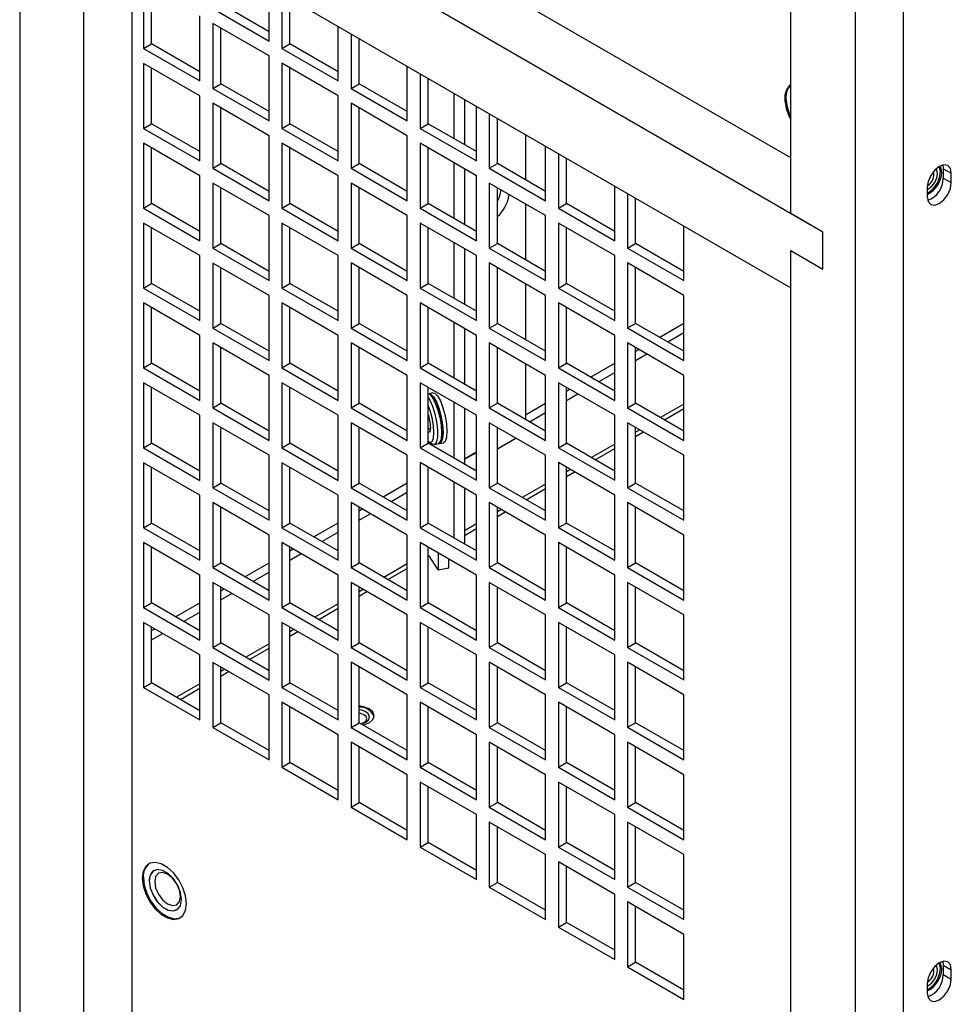
# Model space of a CAD drawing. Units: inches. Extents: x 0.3 to 95.9, y 0.2 to 84.
# Drawn here: x 3.5 to 8.6, y 66.3 to 71.7 of the extents above; entities that cross this region are included whole.
import ezdxf

# ---------------------------------------------------------------- set-up
doc = ezdxf.new("R2010")
doc.units = ezdxf.units.IN
doc.header["$MEASUREMENT"] = 0

msp = doc.modelspace()

# ---------------------------------------------------------------- linework, layer by layer
at = {"color": 7, "linetype": 'Continuous', "lineweight": 25}
for p, q in [((3.4888, 78.6426), (3.4888, 54.9629)), ((8.3502, 76.4874), (8.3502, 52.0544)), ((7.7315, 70.6818), (7.7315, 76.3975)), ((8.3502, 76.1424), (8.3502, 52.4627)), ((8.085, 75.9893), (8.085, 52.3096)), ((7.7315, 70.9879), (4.1075, 73.08)), ((7.9082, 70.5797), (3.6656, 73.0289)), ((3.8424, 54.5547), (3.8424, 72.7227)), ((3.8424, 72.5186), (7.7315, 70.2735)), ((4.1075, 54.9119), (4.1075, 72.3655)), ((4.1705, 71.947), (4.1705, 71.5894)), ((4.2147, 71.6149), (4.2147, 71.9215)), ((4.8606, 71.6303), (4.8606, 71.9308)), ((4.9313, 71.89), (4.9313, 71.5894)), ((4.8606, 71.6813), (4.5951, 71.8346)), ((4.9755, 71.6149), (4.9755, 71.8645)), ((4.4802, 71.4106), (4.4802, 71.7682)), ((4.5509, 71.809), (4.8606, 71.6303)), ((4.8606, 71.5486), (4.5509, 71.7274)), ((4.5509, 71.7274), (4.5509, 71.3697)), ((5.241, 71.4106), (5.241, 71.7112)), ((4.5951, 71.3953), (4.5951, 71.7019)), ((5.3117, 71.6704), (5.3117, 71.3698)), ((4.1705, 71.5894), (4.2147, 71.6149)), ((4.4802, 71.4616), (4.2147, 71.6149)), ((4.9313, 71.5894), (4.9755, 71.6149)), ((5.241, 71.4617), (4.9755, 71.6149)), ((5.3559, 71.3953), (5.3559, 71.6448)), ((4.1705, 71.5894), (4.4802, 71.4106)), ((4.8606, 71.191), (4.8606, 71.5486)), ((4.9313, 71.5894), (5.241, 71.4106)), ((4.4802, 71.3289), (4.1705, 71.5077)), ((4.1705, 71.5077), (4.1705, 71.1501)), ((5.241, 71.329), (4.9313, 71.5078)), ((4.9313, 71.5078), (4.9313, 71.1501)), ((5.6215, 71.191), (5.6215, 71.4916)), ((4.2147, 71.1756), (4.2147, 71.4822)), ((4.9755, 71.1756), (4.9755, 71.4823)), ((5.6922, 71.4507), (5.6922, 71.1502)), ((4.5509, 71.3697), (4.5951, 71.3953)), ((4.8606, 71.242), (4.5951, 71.3953)), ((5.3117, 71.3698), (5.3559, 71.3953)), ((5.6215, 71.2421), (5.3559, 71.3953)), ((5.7364, 71.1757), (5.7364, 71.4252)), ((4.4802, 70.9713), (4.4802, 71.3289)), ((4.5509, 71.3697), (4.8606, 71.191)), ((5.241, 70.9713), (5.241, 71.329)), ((5.3117, 71.3698), (5.6215, 71.191)), ((5.8769, 71.3441), (5.8769, 71.0946)), ((4.8606, 71.1093), (4.5509, 71.2881)), ((4.5509, 71.2881), (4.5509, 70.9305)), ((5.6215, 71.1094), (5.3117, 71.2882)), ((5.3117, 71.2882), (5.3117, 70.9305)), ((5.9356, 71.3102), (5.9356, 71.0607)), ((6.0019, 70.9714), (6.0019, 71.272)), ((4.5951, 70.956), (4.5951, 71.2626)), ((5.3559, 70.956), (5.3559, 71.2627)), ((6.0726, 71.2311), (6.0726, 70.9306)), ((4.1705, 71.1501), (4.2147, 71.1756)), ((4.4802, 71.0223), (4.2147, 71.1756)), ((4.9313, 71.1501), (4.9755, 71.1756)), ((5.241, 71.0224), (4.9755, 71.1756)), ((5.6922, 71.1502), (5.7364, 71.1757)), ((6.0019, 71.0224), (5.7364, 71.1757)), ((6.1168, 70.9561), (6.1168, 71.2056)), ((4.1705, 71.1501), (4.4802, 70.9713)), ((4.8606, 70.7517), (4.8606, 71.1093)), ((4.9313, 71.1501), (5.241, 70.9713)), ((5.6215, 70.7517), (5.6215, 71.1094)), ((5.6922, 71.1502), (6.0019, 70.9714)), ((6.2713, 71.1164), (6.2713, 70.8669)), ((4.4802, 70.8896), (4.1705, 71.0684)), ((4.1705, 71.0684), (4.1705, 70.7108)), ((5.241, 70.8897), (4.9313, 71.0685)), ((4.9313, 71.0685), (4.9313, 70.7108)), ((6.0019, 70.8898), (5.6922, 71.0686)), ((5.6922, 71.0686), (5.6922, 70.7109)), ((4.2147, 70.7363), (4.2147, 71.0429)), ((4.9755, 70.7363), (4.9755, 71.043)), ((5.7364, 70.7364), (5.7364, 71.043)), ((6.3823, 70.7518), (6.3823, 71.0523)), ((6.453, 71.0115), (6.453, 70.711)), ((4.5509, 70.9305), (4.5951, 70.956)), ((4.8606, 70.8027), (4.5951, 70.956)), ((5.3117, 70.9305), (5.3559, 70.956)), ((5.6215, 70.8028), (5.3559, 70.956)), ((5.8769, 70.9619), (5.8769, 70.6553)), ((6.0726, 70.9306), (6.1168, 70.9561)), ((6.3823, 70.8028), (6.1168, 70.9561)), ((6.4972, 70.7365), (6.4972, 70.986)), ((8.5673, 70.9488), (8.5701, 70.9283)), ((4.5509, 70.9305), (4.8606, 70.7517)), ((5.3117, 70.9305), (5.6215, 70.7517)), ((5.9356, 70.928), (5.9356, 70.6214)), ((6.0726, 70.9306), (6.3823, 70.7518)), ((8.5701, 70.9283), (8.6143, 70.9028)), ((8.5701, 70.9283), (8.5701, 70.8769)), ((8.6143, 70.8514), (8.6143, 70.9028)), ((4.4802, 70.532), (4.4802, 70.8896)), ((4.8606, 70.67), (4.5509, 70.8488)), ((4.5509, 70.8488), (4.5509, 70.4912)), ((5.241, 70.532), (5.241, 70.8897)), ((5.6215, 70.6701), (5.3117, 70.8489)), ((5.3117, 70.8489), (5.3117, 70.4912)), ((6.0019, 70.5321), (6.0019, 70.8898)), ((6.3823, 70.6701), (6.0726, 70.8489)), ((6.0726, 70.8489), (6.0726, 70.4913)), ((8.5701, 70.8769), (8.6143, 70.8514)), ((4.5951, 70.5167), (4.5951, 70.8233)), ((5.3559, 70.5167), (5.3559, 70.8234)), ((6.1168, 70.5168), (6.1168, 70.8234)), ((6.7627, 70.5322), (6.7627, 70.8327)), ((6.8334, 70.7919), (6.8334, 70.4914)), ((8.4821, 70.8265), (8.4821, 70.775)), ((4.1705, 70.7108), (4.2147, 70.7363)), ((4.4802, 70.583), (4.2147, 70.7363)), ((4.9313, 70.7108), (4.9755, 70.7363)), ((5.241, 70.5831), (4.9755, 70.7363)), ((5.6922, 70.7109), (5.7364, 70.7364)), ((6.0019, 70.5831), (5.7364, 70.7364)), ((6.2713, 70.7342), (6.2713, 70.4276)), ((6.453, 70.711), (6.4972, 70.7365)), ((6.7627, 70.5832), (6.4972, 70.7365)), ((6.8776, 70.5169), (6.8776, 70.7664)), ((4.1705, 70.7108), (4.4802, 70.532)), ((4.9313, 70.7108), (5.241, 70.532)), ((5.6922, 70.7109), (6.0019, 70.5321)), ((6.453, 70.711), (6.7627, 70.5322)), ((7.9082, 70.5797), (7.7315, 70.6818)), ((4.4802, 70.4503), (4.1705, 70.6291)), ((4.1705, 70.6291), (4.1705, 70.2715)), ((4.8606, 70.3124), (4.8606, 70.67)), ((5.241, 70.4504), (4.9313, 70.6292)), ((4.9313, 70.6292), (4.9313, 70.2715)), ((5.6215, 70.3124), (5.6215, 70.6701)), ((6.0019, 70.4505), (5.6922, 70.6293)), ((5.6922, 70.6293), (5.6922, 70.2716)), ((6.3823, 70.3125), (6.3823, 70.6701)), ((6.7627, 70.4505), (6.453, 70.6293)), ((6.453, 70.6293), (6.453, 70.2717)), ((4.2147, 70.297), (4.2147, 70.6036)), ((4.9755, 70.2971), (4.9755, 70.6037)), ((5.7364, 70.2971), (5.7364, 70.6037)), ((6.4972, 70.2972), (6.4972, 70.6038)), ((7.1432, 70.3126), (7.1432, 70.6131)), ((7.9082, 70.3756), (7.9082, 70.5797)), ((4.5509, 70.4912), (4.5951, 70.5167)), ((4.8606, 70.3634), (4.5951, 70.5167)), ((5.3117, 70.4912), (5.3559, 70.5167)), ((5.6215, 70.3635), (5.3559, 70.5167)), ((5.8769, 70.5226), (5.8769, 70.216)), ((6.0726, 70.4913), (6.1168, 70.5168)), ((6.3823, 70.3635), (6.1168, 70.5168)), ((6.8334, 70.4914), (6.8776, 70.5169)), ((7.1432, 70.3636), (6.8776, 70.5169)), ((4.5509, 70.4912), (4.8606, 70.3124)), ((5.3117, 70.4912), (5.6215, 70.3124)), ((5.9356, 70.4887), (5.9356, 70.1821)), ((6.0726, 70.4913), (6.3823, 70.3125)), ((6.8334, 70.4914), (7.1432, 70.3126)), ((7.7315, 52.3096), (7.7315, 70.4776)), ((7.7315, 70.4776), (7.9082, 70.3756)), ((7.7315, 70.2735), (7.7315, 70.4776)), ((4.4802, 70.0927), (4.4802, 70.4503)), ((4.8606, 70.2307), (4.5509, 70.4095)), ((4.5509, 70.4095), (4.5509, 70.0519)), ((5.241, 70.0927), (5.241, 70.4504)), ((5.6215, 70.2308), (5.3117, 70.4096)), ((5.3117, 70.4096), (5.3117, 70.0519)), ((6.0019, 70.0928), (6.0019, 70.4505)), ((6.3823, 70.2308), (6.0726, 70.4096)), ((6.0726, 70.4096), (6.0726, 70.052)), ((6.7627, 70.0929), (6.7627, 70.4505)), ((7.1432, 70.2309), (6.8334, 70.4097)), ((6.8334, 70.4097), (6.8334, 70.0521)), ((4.5951, 70.0774), (4.5951, 70.384)), ((5.3559, 70.0774), (5.3559, 70.3841)), ((6.1168, 70.0775), (6.1168, 70.3841)), ((6.8776, 70.0776), (6.8776, 70.3842)), ((4.1705, 70.2715), (4.2147, 70.297)), ((4.4802, 70.1437), (4.2147, 70.297)), ((4.9313, 70.2715), (4.9755, 70.2971)), ((5.241, 70.1438), (4.9755, 70.2971)), ((5.6922, 70.2716), (5.7364, 70.2971)), ((6.0019, 70.1438), (5.7364, 70.2971)), ((6.453, 70.2717), (6.4972, 70.2972)), ((6.7627, 70.1439), (6.4972, 70.2972)), ((4.1705, 70.2715), (4.4802, 70.0927)), ((4.9313, 70.2715), (5.241, 70.0927)), ((5.6922, 70.2716), (6.0019, 70.0928)), ((6.2713, 70.2949), (6.2713, 69.9883)), ((6.453, 70.2717), (6.7627, 70.0929)), ((4.4802, 70.011), (4.1705, 70.1898)), ((4.1705, 70.1898), (4.1705, 69.8322)), ((4.8606, 69.8731), (4.8606, 70.2307)), ((5.241, 70.0111), (4.9313, 70.1899)), ((4.9313, 70.1899), (4.9313, 69.8322)), ((5.6215, 69.8731), (5.6215, 70.2308)), ((6.0019, 70.0112), (5.6922, 70.19)), ((5.6922, 70.19), (5.6922, 69.8323)), ((6.3823, 69.8732), (6.3823, 70.2308)), ((6.7627, 70.0112), (6.453, 70.19)), ((6.453, 70.19), (6.453, 69.8324)), ((7.1432, 69.8733), (7.1432, 70.2309)), ((4.2147, 69.8577), (4.2147, 70.1643)), ((4.9755, 69.8578), (4.9755, 70.1644)), ((5.7364, 69.8578), (5.7364, 70.1644)), ((6.4972, 69.8579), (6.4972, 70.1645)), ((5.8769, 70.0833), (5.8769, 69.7767)), ((4.5509, 70.0519), (4.5951, 70.0774)), ((4.5509, 70.0519), (4.8606, 69.8731)), ((4.8606, 69.9241), (4.5951, 70.0774)), ((5.3117, 70.0519), (5.3559, 70.0774)), ((5.3117, 70.0519), (5.6215, 69.8731)), ((5.6215, 69.9242), (5.3559, 70.0774)), ((5.9356, 70.0494), (5.9356, 69.7428)), ((6.0726, 70.052), (6.1168, 70.0775)), ((6.0726, 70.052), (6.3823, 69.8732)), ((6.3823, 69.9242), (6.1168, 70.0775)), ((6.8334, 70.0521), (6.8776, 70.0776)), ((6.8334, 70.0521), (7.1432, 69.8733)), ((7.1432, 69.9243), (6.8776, 70.0776)), ((7.01, 70.0012), (7.1432, 70.078)), ((7.0542, 69.9756), (7.1432, 70.027)), ((4.4802, 69.6534), (4.4802, 70.011)), ((5.241, 69.6534), (5.241, 70.0111)), ((6.0019, 69.6535), (6.0019, 70.0112)), ((6.7627, 69.6536), (6.7627, 70.0112)), ((4.8606, 69.7914), (4.5509, 69.9702)), ((4.5509, 69.9702), (4.5509, 69.6126)), ((4.5951, 69.6381), (4.5951, 69.9447)), ((5.6215, 69.7915), (5.3117, 69.9703)), ((5.3117, 69.9703), (5.3117, 69.6126)), ((5.3559, 69.6381), (5.3559, 69.9448)), ((6.3823, 69.7915), (6.0726, 69.9703)), ((6.0726, 69.9703), (6.0726, 69.6127)), ((6.1168, 69.6382), (6.1168, 69.9448)), ((7.1432, 69.7916), (6.8334, 69.9704)), ((6.8334, 69.9704), (6.8334, 69.6128)), ((6.8776, 69.6383), (6.8776, 69.9449)), ((6.8776, 69.9247), (6.8951, 69.9348)), ((6.8776, 69.8737), (6.9393, 69.9093)), ((4.1705, 69.8322), (4.2147, 69.8577)), ((4.1705, 69.8322), (4.4802, 69.6534)), ((4.4802, 69.7044), (4.2147, 69.8577)), ((4.9313, 69.8322), (4.9755, 69.8578)), ((4.9313, 69.8322), (5.241, 69.6534)), ((5.241, 69.7045), (4.9755, 69.8578)), ((5.6922, 69.8323), (5.7364, 69.8578)), ((5.6922, 69.8323), (6.0019, 69.6535)), ((6.0019, 69.7045), (5.7364, 69.8578)), ((6.2713, 69.8556), (6.2713, 69.549)), ((6.453, 69.8324), (6.4972, 69.8579)), ((6.453, 69.8324), (6.7627, 69.6536)), ((6.7627, 69.7046), (6.4972, 69.8579)), ((6.6295, 69.7815), (6.7627, 69.8584)), ((4.8606, 69.4338), (4.8606, 69.7914)), ((5.6215, 69.4338), (5.6215, 69.7915)), ((6.3823, 69.4339), (6.3823, 69.7915)), ((6.6737, 69.756), (6.7627, 69.8074)), ((7.1432, 69.434), (7.1432, 69.7916)), ((4.4802, 69.5717), (4.1705, 69.7505)), ((4.1705, 69.7505), (4.1705, 69.3929)), ((4.2147, 69.4184), (4.2147, 69.725)), ((5.241, 69.5718), (4.9313, 69.7506)), ((4.9313, 69.7506), (4.9313, 69.3929)), ((4.9755, 69.4185), (4.9755, 69.7251)), ((6.0019, 69.5719), (5.6922, 69.7507)), ((5.6922, 69.7507), (5.6922, 69.393)), ((5.7364, 69.4185), (5.7364, 69.7251)), ((6.7627, 69.5719), (6.453, 69.7507)), ((6.453, 69.7507), (6.453, 69.3931)), ((6.4972, 69.4186), (6.4972, 69.7252)), ((6.4972, 69.7051), (6.5146, 69.7152)), ((5.7626, 69.6953), (5.7411, 69.6908)), ((6.4972, 69.6541), (6.5588, 69.6897)), ((4.5509, 69.6126), (4.5951, 69.6381)), ((4.5509, 69.6126), (4.8606, 69.4338)), ((4.8606, 69.4848), (4.5951, 69.6381)), ((5.3117, 69.6126), (5.3559, 69.6381)), ((5.3117, 69.6126), (5.6215, 69.4338)), ((5.6215, 69.4849), (5.3559, 69.6381)), ((5.8769, 69.644), (5.8769, 69.3374)), ((5.9356, 69.6101), (5.9356, 69.3035)), ((6.0726, 69.6127), (6.1168, 69.6382)), ((6.0726, 69.6127), (6.3823, 69.4339)), ((6.3823, 69.4849), (6.1168, 69.6382)), ((6.2713, 69.5747), (6.3823, 69.6388)), ((6.8334, 69.6128), (6.8776, 69.6383)), ((6.8334, 69.6128), (7.1432, 69.434)), ((7.1432, 69.485), (6.8776, 69.6383)), ((4.4802, 69.2141), (4.4802, 69.5717)), ((5.241, 69.2141), (5.241, 69.5718)), ((6.0019, 69.2142), (6.0019, 69.5719)), ((6.2933, 69.5363), (6.3823, 69.5878)), ((6.7627, 69.2143), (6.7627, 69.5719)), ((4.8606, 69.3521), (4.5509, 69.5309)), ((4.5509, 69.5309), (4.5509, 69.1733)), ((4.5951, 69.1988), (4.5951, 69.5054)), ((5.6215, 69.3522), (5.3117, 69.531)), ((5.3117, 69.531), (5.3117, 69.1733)), ((5.3559, 69.1988), (5.3559, 69.5055)), ((6.3823, 69.3522), (6.0726, 69.531)), ((6.0726, 69.531), (6.0726, 69.1734)), ((6.1168, 69.1989), (6.1168, 69.5055)), ((7.1432, 69.3523), (6.8334, 69.5311)), ((6.8334, 69.5311), (6.8334, 69.1735)), ((6.8776, 69.199), (6.8776, 69.5056)), ((6.1168, 69.3875), (6.219, 69.4465)), ((6.2208, 69.4455), (6.1168, 69.3855)), ((4.1705, 69.3929), (4.2147, 69.4184)), ((4.1705, 69.3929), (4.4802, 69.2141)), ((4.4802, 69.2651), (4.2147, 69.4184)), ((4.9313, 69.3929), (4.9755, 69.4185)), ((4.9313, 69.3929), (5.241, 69.2141)), ((5.241, 69.2652), (4.9755, 69.4185)), ((5.6922, 69.393), (5.7364, 69.4185)), ((5.6922, 69.393), (6.0019, 69.2142)), ((6.0019, 69.2652), (5.7364, 69.4185)), ((5.7402, 69.4261), (5.7568, 69.4142)), ((5.7692, 69.4106), (5.7908, 69.4151)), ((5.7987, 69.4168), (5.8202, 69.4213)), ((6.453, 69.3931), (6.4972, 69.4186)), ((6.453, 69.3931), (6.7627, 69.2143)), ((6.7627, 69.2653), (6.4972, 69.4186)), ((4.8606, 68.9945), (4.8606, 69.3521)), ((5.6215, 68.9945), (5.6215, 69.3522)), ((5.9356, 69.3319), (6.0019, 69.3702)), ((5.9356, 69.3299), (6.0019, 69.3681)), ((6.3823, 68.9946), (6.3823, 69.3522)), ((7.1432, 68.9947), (7.1432, 69.3523)), ((4.4802, 69.1324), (4.1705, 69.3112)), ((4.1705, 69.3112), (4.1705, 68.9536)), ((4.2147, 68.9791), (4.2147, 69.2857)), ((5.241, 69.1325), (4.9313, 69.3113)), ((4.9313, 69.3113), (4.9313, 68.9536)), ((4.9755, 68.9792), (4.9755, 69.2858)), ((6.0019, 69.1326), (5.6922, 69.3114)), ((5.6922, 69.3114), (5.6922, 68.9537)), ((5.7364, 68.9792), (5.7364, 69.2858)), ((6.7627, 69.1326), (6.453, 69.3114)), ((6.453, 69.3114), (6.453, 68.9538)), ((6.4972, 68.9793), (6.4972, 69.2859)), ((5.7364, 69.2149), (5.7364, 69.2149)), ((4.5509, 69.1733), (4.5951, 69.1988)), ((4.5509, 69.1733), (4.8606, 68.9945)), ((4.8606, 69.0455), (4.5951, 69.1988)), ((5.3117, 69.1733), (5.3559, 69.1988)), ((5.3117, 69.1733), (5.6215, 68.9945)), ((5.6215, 69.0456), (5.3559, 69.1988)), ((5.4881, 69.1226), (5.6215, 69.1996)), ((5.8769, 69.2047), (5.8769, 68.8981)), ((5.9356, 69.1708), (5.9356, 68.8642)), ((6.0726, 69.1734), (6.1168, 69.1989)), ((6.0726, 69.1734), (6.3823, 68.9946)), ((6.3823, 69.0456), (6.1168, 69.1989)), ((6.8334, 69.1735), (6.8776, 69.199)), ((6.8334, 69.1735), (7.1432, 68.9947)), ((7.1432, 69.0457), (6.8776, 69.199)), ((4.4802, 68.7748), (4.4802, 69.1324)), ((5.241, 68.7748), (5.241, 69.1325)), ((5.5323, 69.097), (5.6215, 69.1485)), ((6.0019, 68.7749), (6.0019, 69.1326)), ((6.7627, 68.775), (6.7627, 69.1326)), ((4.8606, 68.9128), (4.5509, 69.0916)), ((4.5509, 69.0916), (4.5509, 68.734)), ((4.5951, 68.7595), (4.5951, 69.0661)), ((5.6215, 68.9129), (5.3117, 69.0917)), ((5.3117, 69.0917), (5.3117, 68.734)), ((5.3559, 68.7595), (5.3559, 69.0662)), ((5.3559, 69.0463), (5.3732, 69.0562)), ((6.3823, 68.9129), (6.0726, 69.0917)), ((6.0726, 69.0917), (6.0726, 68.7341)), ((6.1168, 68.7596), (6.1168, 69.0662)), ((7.1432, 68.913), (6.8334, 69.0918)), ((6.8334, 69.0918), (6.8334, 68.7342)), ((6.8776, 68.7597), (6.8776, 69.0663)), ((5.3559, 68.9952), (5.4174, 69.0307)), ((4.1705, 68.9536), (4.2147, 68.9791)), ((4.1705, 68.9536), (4.4802, 68.7748)), ((4.4802, 68.8258), (4.2147, 68.9791)), ((4.9313, 68.9536), (4.9755, 68.9792)), ((4.9313, 68.9536), (5.241, 68.7748)), ((5.241, 68.8259), (4.9755, 68.9792)), ((5.1076, 68.9029), (5.241, 68.9799)), ((5.6922, 68.9537), (5.7364, 68.9792)), ((5.6922, 68.9537), (6.0019, 68.7749)), ((6.0019, 68.8259), (5.7364, 68.9792)), ((6.453, 68.9538), (6.4972, 68.9793)), ((6.453, 68.9538), (6.7627, 68.775)), ((6.7627, 68.826), (6.4972, 68.9793)), ((4.8606, 68.5552), (4.8606, 68.9128)), ((5.1518, 68.8774), (5.241, 68.9289)), ((5.6215, 68.5552), (5.6215, 68.9129)), ((6.3823, 68.5553), (6.3823, 68.9129)), ((7.1432, 68.5554), (7.1432, 68.913)), ((4.4802, 68.6931), (4.1705, 68.8719)), ((4.1705, 68.8719), (4.1705, 68.5143)), ((4.2147, 68.5398), (4.2147, 68.8464)), ((5.241, 68.6932), (4.9313, 68.872)), ((4.9313, 68.872), (4.9313, 68.5143)), ((4.9755, 68.5399), (4.9755, 68.8465)), ((4.9755, 68.8267), (4.9927, 68.8366)), ((6.0019, 68.6933), (5.6922, 68.8721)), ((5.6922, 68.8721), (5.6922, 68.5144)), ((5.7364, 68.5399), (5.7364, 68.8465)), ((6.7627, 68.6933), (6.453, 68.8721)), ((6.453, 68.8721), (6.453, 68.5145)), ((6.4972, 68.54), (6.4972, 68.8466)), ((4.9755, 68.7756), (5.0369, 68.8111)), ((5.7914, 68.7214), (5.7421, 68.7997)), ((5.7914, 68.8148), (5.7914, 68.7214)), ((5.8501, 68.7337), (5.8501, 68.7809)), ((4.5509, 68.734), (4.5951, 68.7595)), ((4.5509, 68.734), (4.8606, 68.5552)), ((4.8606, 68.6062), (4.5951, 68.7595)), ((4.7271, 68.6833), (4.8606, 68.7603)), ((5.3117, 68.734), (5.3559, 68.7595)), ((5.3117, 68.734), (5.6215, 68.5552)), ((5.6215, 68.6063), (5.3559, 68.7595)), ((5.7914, 68.7214), (5.8501, 68.7337)), ((6.0726, 68.7341), (6.1168, 68.7596)), ((6.0726, 68.7341), (6.3823, 68.5553)), ((6.3823, 68.6063), (6.1168, 68.7596)), ((6.8334, 68.7342), (6.8776, 68.7597)), ((6.8334, 68.7342), (7.1432, 68.5554)), ((7.1432, 68.6064), (6.8776, 68.7597)), ((4.4802, 68.3355), (4.4802, 68.6931)), ((4.7713, 68.6577), (4.8606, 68.7093)), ((5.241, 68.3355), (5.241, 68.6932)), ((6.0019, 68.3356), (6.0019, 68.6933)), ((6.7627, 68.3357), (6.7627, 68.6933)), ((4.8606, 68.4735), (4.5509, 68.6523)), ((4.5509, 68.6523), (4.5509, 68.2947)), ((4.5951, 68.3202), (4.5951, 68.6268)), ((4.5951, 68.607), (4.6122, 68.6169)), ((5.6215, 68.4736), (5.3117, 68.6524)), ((5.3117, 68.6524), (5.3117, 68.2947)), ((5.3559, 68.3202), (5.3559, 68.6269)), ((6.3823, 68.4737), (6.0726, 68.6524)), ((6.0726, 68.6524), (6.0726, 68.2948)), ((6.1168, 68.3203), (6.1168, 68.6269)), ((7.1432, 68.4737), (6.8334, 68.6525)), ((6.8334, 68.6525), (6.8334, 68.2949)), ((6.8776, 68.3204), (6.8776, 68.627)), ((4.5951, 68.556), (4.6564, 68.5914)), ((4.1705, 68.5143), (4.2147, 68.5398)), ((4.1705, 68.5143), (4.4802, 68.3355)), ((4.4802, 68.3865), (4.2147, 68.5398)), ((4.3466, 68.4636), (4.4802, 68.5407)), ((4.9313, 68.5143), (4.9755, 68.5399)), ((4.9313, 68.5143), (5.241, 68.3355)), ((5.241, 68.3866), (4.9755, 68.5399)), ((5.6922, 68.5144), (5.7364, 68.5399)), ((5.6922, 68.5144), (6.0019, 68.3356)), ((6.0019, 68.3866), (5.7364, 68.5399)), ((6.453, 68.5145), (6.4972, 68.54)), ((6.453, 68.5145), (6.7627, 68.3357)), ((6.7627, 68.3867), (6.4972, 68.54)), ((4.3908, 68.4381), (4.4802, 68.4897)), ((4.8606, 68.1159), (4.8606, 68.4735)), ((5.6215, 68.1159), (5.6215, 68.4736)), ((6.3823, 68.116), (6.3823, 68.4737)), ((7.1432, 68.1161), (7.1432, 68.4737)), ((4.4802, 68.2538), (4.1705, 68.4326)), ((4.1705, 68.4326), (4.1705, 68.075)), ((4.2147, 68.1005), (4.2147, 68.4071)), ((5.241, 68.2539), (4.9313, 68.4327)), ((4.9313, 68.4327), (4.9313, 68.075)), ((4.9755, 68.1006), (4.9755, 68.4072)), ((6.0019, 68.254), (5.6922, 68.4328)), ((5.6922, 68.4328), (5.6922, 68.0751)), ((5.7364, 68.1006), (5.7364, 68.4072)), ((6.7627, 68.254), (6.453, 68.4328)), ((6.453, 68.4328), (6.453, 68.0752)), ((6.4972, 68.1007), (6.4972, 68.4073)), ((4.2147, 68.3874), (4.2317, 68.3973)), ((4.2147, 68.3364), (4.2759, 68.3718)), ((4.5509, 68.2947), (4.5951, 68.3202)), ((4.5509, 68.2947), (4.8606, 68.1159)), ((4.8606, 68.1669), (4.5951, 68.3202)), ((5.3117, 68.2947), (5.3559, 68.3202)), ((5.3117, 68.2947), (5.6215, 68.1159)), ((5.6215, 68.167), (5.3559, 68.3202)), ((6.0726, 68.2948), (6.1168, 68.3203)), ((6.0726, 68.2948), (6.3823, 68.116)), ((6.3823, 68.167), (6.1168, 68.3203)), ((6.8334, 68.2949), (6.8776, 68.3204)), ((6.8334, 68.2949), (7.1432, 68.1161)), ((7.1432, 68.1671), (6.8776, 68.3204)), ((4.4802, 67.8962), (4.4802, 68.2538)), ((5.241, 67.8962), (5.241, 68.2539)), ((6.0019, 67.8963), (6.0019, 68.254)), ((6.7627, 67.8964), (6.7627, 68.254)), ((4.8606, 68.0342), (4.5509, 68.213)), ((4.5509, 68.213), (4.5509, 67.8554)), ((4.5951, 67.8809), (4.5951, 68.1875)), ((5.6215, 68.0343), (5.3117, 68.2131)), ((5.3117, 68.2131), (5.3117, 67.8554)), ((5.3559, 67.8809), (5.3559, 68.1876)), ((6.3823, 68.0344), (6.0726, 68.2131)), ((6.0726, 68.2131), (6.0726, 67.8555)), ((6.1168, 67.881), (6.1168, 68.1876)), ((7.1432, 68.0344), (6.8334, 68.2132)), ((6.8334, 68.2132), (6.8334, 67.8556)), ((6.8776, 67.8811), (6.8776, 68.1877)), ((4.1705, 68.075), (4.2147, 68.1005)), ((4.4802, 67.9472), (4.2147, 68.1005)), ((4.9313, 68.075), (4.9755, 68.1006)), ((5.241, 67.9473), (4.9755, 68.1006)), ((5.6922, 68.0751), (5.7364, 68.1006)), ((5.6922, 68.0751), (6.0019, 67.8963)), ((6.0019, 67.9473), (5.7364, 68.1006)), ((6.453, 68.0752), (6.4972, 68.1007)), ((6.453, 68.0752), (6.7627, 67.8964)), ((6.7627, 67.9474), (6.4972, 68.1007)), ((4.1705, 68.075), (4.4802, 67.8962)), ((4.8606, 67.6766), (4.8606, 68.0342)), ((4.9313, 68.075), (5.241, 67.8962)), ((5.6215, 67.6766), (5.6215, 68.0343)), ((6.3823, 67.6767), (6.3823, 68.0344)), ((7.1432, 67.6768), (7.1432, 68.0344)), ((5.241, 67.8146), (4.9313, 67.9934)), ((4.9313, 67.9934), (4.9313, 67.6357)), ((4.9755, 67.6613), (4.9755, 67.9679)), ((6.0019, 67.8147), (5.6922, 67.9935)), ((5.6922, 67.9935), (5.6922, 67.6358)), ((5.7364, 67.6613), (5.7364, 67.9679)), ((6.7627, 67.8147), (6.453, 67.9935)), ((6.453, 67.9935), (6.453, 67.6359)), ((6.4972, 67.6614), (6.4972, 67.968)), ((4.5509, 67.8554), (4.5951, 67.8809)), ((4.8606, 67.7276), (4.5951, 67.8809)), ((5.3117, 67.8554), (5.3559, 67.8809)), ((5.6215, 67.7277), (5.3559, 67.8809)), ((5.414, 67.9123), (5.414, 67.9124)), ((6.0726, 67.8555), (6.1168, 67.881)), ((6.3823, 67.7277), (6.1168, 67.881)), ((6.8334, 67.8556), (6.8776, 67.8811)), ((7.1432, 67.7278), (6.8776, 67.8811)), ((4.5509, 67.8554), (4.8606, 67.6766)), ((5.241, 67.457), (5.241, 67.8146)), ((5.3117, 67.8554), (5.6215, 67.6766)), ((6.0019, 67.457), (6.0019, 67.8147)), ((6.0726, 67.8555), (6.3823, 67.6767)), ((6.7627, 67.4571), (6.7627, 67.8147)), ((6.8334, 67.8556), (7.1432, 67.6768)), ((5.6215, 67.595), (5.3117, 67.7738)), ((5.3117, 67.7738), (5.3117, 67.4161)), ((6.3823, 67.5951), (6.0726, 67.7738)), ((6.0726, 67.7738), (6.0726, 67.4162)), ((7.1432, 67.5951), (6.8334, 67.7739)), ((6.8334, 67.7739), (6.8334, 67.4163)), ((5.3559, 67.4416), (5.3559, 67.7483)), ((6.1168, 67.4417), (6.1168, 67.7483)), ((6.8776, 67.4418), (6.8776, 67.7484)), ((4.9313, 67.6357), (4.9755, 67.6613)), ((5.241, 67.508), (4.9755, 67.6613)), ((5.6922, 67.6358), (5.7364, 67.6613)), ((6.0019, 67.508), (5.7364, 67.6613)), ((6.453, 67.6359), (6.4972, 67.6614)), ((6.7627, 67.5081), (6.4972, 67.6614)), ((4.9313, 67.6357), (5.241, 67.457)), ((5.6215, 67.2373), (5.6215, 67.595)), ((5.6922, 67.6358), (6.0019, 67.457)), ((6.3823, 67.2374), (6.3823, 67.5951)), ((6.453, 67.6359), (6.7627, 67.4571)), ((7.1432, 67.2375), (7.1432, 67.5951)), ((6.0019, 67.3754), (5.6922, 67.5542)), ((5.6922, 67.5542), (5.6922, 67.1965)), ((6.7627, 67.3754), (6.453, 67.5542)), ((6.453, 67.5542), (6.453, 67.1966)), ((5.7364, 67.222), (5.7364, 67.5286)), ((6.4972, 67.2221), (6.4972, 67.5287)), ((5.3117, 67.4161), (5.3559, 67.4416)), ((5.6215, 67.2884), (5.3559, 67.4416)), ((6.0726, 67.4162), (6.1168, 67.4417)), ((6.3823, 67.2884), (6.1168, 67.4417)), ((6.8334, 67.4163), (6.8776, 67.4418)), ((7.1432, 67.2885), (6.8776, 67.4418)), ((5.3117, 67.4161), (5.6215, 67.2373)), ((6.0019, 67.0177), (6.0019, 67.3754)), ((6.0726, 67.4162), (6.3823, 67.2374)), ((6.7627, 67.0178), (6.7627, 67.3754)), ((6.8334, 67.4163), (7.1432, 67.2375)), ((6.3823, 67.1558), (6.0726, 67.3345)), ((6.0726, 67.3345), (6.0726, 66.9769)), ((6.8334, 67.3346), (6.8334, 66.977)), ((7.1432, 67.1558), (6.8334, 67.3346)), ((6.1168, 67.0024), (6.1168, 67.309)), ((6.8776, 67.0025), (6.8776, 67.3091)), ((5.6922, 67.1965), (5.7364, 67.222)), ((6.0019, 67.0687), (5.7364, 67.222)), ((6.453, 67.1966), (6.4972, 67.2221)), ((6.7627, 67.0688), (6.4972, 67.2221)), ((5.6922, 67.1965), (6.0019, 67.0177)), ((6.3823, 66.7981), (6.3823, 67.1558)), ((6.453, 67.1966), (6.7627, 67.0178)), ((7.1432, 66.7982), (7.1432, 67.1558)), ((4.2051, 67.1082), (4.2046, 67.1079)), ((6.7627, 66.9361), (6.453, 67.1149)), ((6.453, 67.1149), (6.453, 66.7573)), ((4.2279, 67.0677), (4.2278, 67.0676)), ((6.4972, 66.7828), (6.4972, 67.0894)), ((6.0726, 66.9769), (6.1168, 67.0024)), ((6.3823, 66.8491), (6.1168, 67.0024)), ((6.8334, 66.977), (6.8776, 67.0025)), ((7.1432, 66.8492), (6.8776, 67.0025)), ((6.0726, 66.9769), (6.3823, 66.7981)), ((6.8334, 66.977), (7.1432, 66.7982)), ((6.7627, 66.5785), (6.7627, 66.9361)), ((6.8334, 66.8953), (6.8334, 66.5377)), ((7.1432, 66.7165), (6.8334, 66.8953)), ((4.3528, 66.8511), (4.3529, 66.8512)), ((6.8776, 66.5632), (6.8776, 66.8698)), ((4.3761, 66.8109), (4.3766, 66.8112)), ((6.453, 66.7573), (6.4972, 66.7828)), ((6.7627, 66.6295), (6.4972, 66.7828)), ((6.453, 66.7573), (6.7627, 66.5785)), ((7.1432, 66.3589), (7.1432, 66.7165)), ((6.8334, 66.5377), (6.8776, 66.5632)), ((7.1432, 66.4099), (6.8776, 66.5632)), ((8.5673, 66.568), (8.5701, 66.5476)), ((6.8334, 66.5377), (7.1432, 66.3589)), ((8.5701, 66.5476), (8.6143, 66.5221)), ((8.5701, 66.5476), (8.5701, 66.4961)), ((8.6143, 66.4706), (8.6143, 66.5221)), ((8.5701, 66.4961), (8.6143, 66.4706)), ((8.4821, 66.4457), (8.4821, 66.3943))]:
    msp.add_line(p, q, dxfattribs=at)
at = {"color": 8, "linetype": 'Continuous', "lineweight": 25}
for p, q in [((7.1432, 69.633), (7.015, 69.559)), ((7.0362, 69.5468), (7.1432, 69.6085)), ((6.9001, 69.4927), (6.8776, 69.4797)), ((6.8776, 69.4552), (6.9213, 69.4804)), ((6.7627, 69.4134), (6.6345, 69.3394)), ((6.6557, 69.3271), (6.7627, 69.3889)), ((6.5196, 69.273), (6.4972, 69.2601)), ((6.4972, 69.2356), (6.5408, 69.2608)), ((6.3823, 69.1938), (6.254, 69.1197)), ((6.2752, 69.1075), (6.3823, 69.1693)), ((6.1391, 69.0534), (6.1168, 69.0405)), ((6.1168, 69.016), (6.1603, 69.0411)), ((6.0019, 68.9742), (5.9356, 68.9359)), ((5.9356, 68.9114), (6.0019, 68.9497)), ((5.7364, 68.8209), (5.7364, 68.8209)), ((5.7364, 68.7964), (5.7421, 68.7997)), ((5.6215, 68.7545), (5.493, 68.6804)), ((5.5142, 68.6682), (5.6215, 68.7301)), ((5.3781, 68.6141), (5.3559, 68.6013)), ((5.3559, 68.5768), (5.3993, 68.6018)), ((5.241, 68.5349), (5.1125, 68.4608)), ((5.1338, 68.4485), (5.241, 68.5104)), ((4.9976, 68.3944), (4.9755, 68.3817)), ((4.9755, 68.3572), (5.0188, 68.3822)), ((4.8606, 68.3153), (4.7321, 68.2411)), ((4.7533, 68.2289), (4.8606, 68.2908)), ((4.6171, 68.1748), (4.5951, 68.162)), ((4.5951, 68.1375), (4.6384, 68.1625)), ((4.4802, 68.0957), (4.3516, 68.0215)), ((4.3728, 68.0092), (4.4802, 68.0712))]:
    msp.add_line(p, q, dxfattribs=at)
at = {"color": 7, "linetype": 'Continuous', "lineweight": 25, "flags": 128}
for points in [[(8.6143, 70.9028), (8.6093, 70.9291), (8.5949, 70.9456), (8.5735, 70.9498), (8.5482, 70.941), (8.5229, 70.9206), (8.5014, 70.8916), (8.4871, 70.8586), (8.4821, 70.8265)], [(8.4809, 70.7925), (8.4891, 70.7967), (8.5144, 70.8171), (8.5359, 70.846), (8.5502, 70.8791), (8.5552, 70.9112), (8.5502, 70.9375), (8.5484, 70.9411)], [(8.4821, 70.8132), (8.4891, 70.8167), (8.5078, 70.8317), (8.5236, 70.8531), (8.5342, 70.8775), (8.5379, 70.9012), (8.5342, 70.9206), (8.5299, 70.9275)], [(8.4821, 70.8133), (8.4891, 70.8167), (8.5077, 70.8318), (8.5236, 70.8531), (8.5341, 70.8775), (8.5379, 70.9012), (8.5341, 70.9206), (8.5299, 70.9275)], [(8.5613, 70.9077), (8.5562, 70.934), (8.551, 70.9426)], [(8.4821, 70.775), (8.4871, 70.7487), (8.5014, 70.7322), (8.5229, 70.7281), (8.5482, 70.7369), (8.5735, 70.7573), (8.5949, 70.7862), (8.6093, 70.8193), (8.6143, 70.8514)], [(5.7364, 69.6894), (5.7427, 69.6873), (5.758, 69.6724), (5.7737, 69.6443), (5.7882, 69.6063), (5.7998, 69.5624), (5.8073, 69.5174), (5.8099, 69.4762)], [(5.7364, 69.668), (5.7444, 69.6553), (5.7597, 69.6218), (5.7729, 69.5803), (5.7825, 69.5352), (5.7877, 69.4915), (5.7877, 69.4539), (5.7825, 69.4264), (5.7729, 69.4121), (5.7597, 69.4124), (5.7568, 69.4142)], [(5.7373, 69.6893), (5.7374, 69.6894), (5.7506, 69.689), (5.7659, 69.674), (5.7816, 69.646), (5.7961, 69.608), (5.8077, 69.5641), (5.8152, 69.5191), (5.8178, 69.4779)], [(5.7435, 69.6869), (5.7512, 69.685), (5.766, 69.6704), (5.7813, 69.6432), (5.7953, 69.6064), (5.8065, 69.5638), (5.8138, 69.5201), (5.8163, 69.4801)], [(5.7626, 69.6953), (5.7722, 69.6935), (5.7875, 69.6785), (5.8032, 69.6505), (5.8176, 69.6125), (5.8292, 69.5686), (5.8367, 69.5236), (5.8393, 69.4824)], [(5.7364, 69.4293), (5.7469, 69.423), (5.7582, 69.4277), (5.7656, 69.4465), (5.7681, 69.4771), (5.7656, 69.5159), (5.7582, 69.5581), (5.7469, 69.5987), (5.7364, 69.6257)], [(5.7492, 69.5071), (5.7474, 69.4884), (5.7423, 69.4782), (5.7364, 69.4773)], [(5.7486, 69.4953), (5.743, 69.4955), (5.7364, 69.5026)], [(5.8099, 69.4762), (5.8073, 69.4432), (5.7998, 69.422), (5.7908, 69.4151)], [(5.8178, 69.4779), (5.8152, 69.4449), (5.8077, 69.4237), (5.7961, 69.4166), (5.7946, 69.4167)], [(5.8393, 69.4824), (5.8367, 69.4494), (5.8292, 69.4282), (5.8202, 69.4213)], [(5.4111, 67.9575), (5.3808, 67.9692), (5.3559, 67.973)], [(5.3938, 67.8843), (5.4087, 67.8972), (5.414, 67.9124), (5.4087, 67.9277), (5.3938, 67.9406), (5.3714, 67.9492), (5.3559, 67.9517)], [(5.414, 67.9123), (5.4087, 67.9276), (5.3938, 67.9405), (5.3714, 67.9491), (5.3559, 67.9517)], [(5.3661, 67.8751), (5.3826, 67.8816), (5.3942, 67.8916), (5.3982, 67.9033), (5.3942, 67.9151), (5.3826, 67.9251), (5.3654, 67.9317), (5.3559, 67.9334)], [(5.3772, 67.8687), (5.3808, 67.8695), (5.4111, 67.8812), (5.4314, 67.8987), (5.4385, 67.9194), (5.4314, 67.94), (5.4111, 67.9575)], [(5.3669, 67.8746), (5.3714, 67.8756), (5.3938, 67.8843)], [(4.1627, 67.0261), (4.1676, 66.9837), (4.182, 66.939), (4.2047, 66.8958), (4.2338, 66.8573), (4.267, 66.8269), (4.3016, 66.8069), (4.3348, 66.799), (4.364, 66.8038), (4.3866, 66.8209), (4.401, 66.849), (4.4059, 66.8857), (4.401, 66.9281), (4.3866, 66.9728), (4.364, 67.0161), (4.3348, 67.0545), (4.3016, 67.0849), (4.267, 67.1049), (4.2338, 67.1128), (4.2047, 67.108), (4.182, 67.0909), (4.1676, 67.0628), (4.1627, 67.0261)], [(4.2019, 67.0104), (4.2073, 66.9724), (4.2226, 66.9329), (4.2461, 66.8965), (4.275, 66.8677), (4.3057, 66.85), (4.3345, 66.8455), (4.358, 66.8547), (4.3734, 66.8765), (4.3787, 66.9084), (4.3734, 66.9463), (4.358, 66.9859), (4.3345, 67.0223), (4.3057, 67.051), (4.275, 67.0688), (4.2461, 67.0733), (4.2226, 67.0641), (4.2073, 67.0422), (4.2019, 67.0104)], [(4.2315, 67.0074), (4.2369, 66.9729), (4.2523, 66.9374), (4.2753, 66.9063), (4.3025, 66.8844), (4.3297, 66.8749), (4.3528, 66.8794), (4.3682, 66.8971), (4.3736, 66.9254), (4.3682, 66.9599), (4.3528, 66.9954), (4.3297, 67.0265), (4.3025, 67.0485), (4.2753, 67.0579), (4.2523, 67.0535), (4.2369, 67.0357), (4.2315, 67.0074)], [(4.1691, 67.0294), (4.174, 66.9871), (4.1883, 66.9426), (4.2109, 66.8994), (4.24, 66.8611), (4.2731, 66.8307), (4.3076, 66.8108), (4.3407, 66.8029), (4.3697, 66.8077), (4.3761, 66.8109)], [(4.202, 67.0105), (4.2073, 66.9725), (4.2227, 66.9329), (4.2462, 66.8965), (4.2751, 66.8678), (4.3058, 66.85), (4.3346, 66.8455), (4.3529, 66.8512)], [(8.4809, 66.4118), (8.4891, 66.4159), (8.5144, 66.4363), (8.5359, 66.4653), (8.5502, 66.4983), (8.5552, 66.5304), (8.5502, 66.5568), (8.5484, 66.5604)], [(8.6143, 66.5221), (8.6093, 66.5484), (8.5949, 66.5649), (8.5735, 66.569), (8.5482, 66.5603), (8.5229, 66.5398), (8.5014, 66.5109), (8.4871, 66.4779), (8.4821, 66.4457)], [(8.5613, 66.527), (8.5562, 66.5533), (8.551, 66.5618)], [(8.4821, 66.4324), (8.4891, 66.4359), (8.5078, 66.451), (8.5236, 66.4723), (8.5342, 66.4967), (8.5379, 66.5204), (8.5342, 66.5399), (8.5299, 66.5467)], [(8.4821, 66.4325), (8.4891, 66.436), (8.5077, 66.451), (8.5236, 66.4724), (8.5341, 66.4968), (8.5379, 66.5205), (8.5341, 66.5399), (8.5299, 66.5467)], [(8.4821, 66.3943), (8.4871, 66.368), (8.5014, 66.3515), (8.5229, 66.3473), (8.5482, 66.3561), (8.5735, 66.3765), (8.5949, 66.4055), (8.6093, 66.4385), (8.6143, 66.4706)]]:
    msp.add_lwpolyline(points, dxfattribs=at)
at = {"color": 7, "linetype": 'Continuous', "lineweight": 25}
for centre, radius, start, end in [((7.7839, 71.3223), 0.0861, 127.493, 185.9728), ((7.7933, 71.3248), 0.0891, 133.9486, 185.3264), ((7.9473, 71.3223), 0.2492, 182.0599, 210.0028), ((7.9488, 71.3248), 0.2444, 181.9352, 207.1934), ((8.426, 70.9103), 0.1353, 294.4939, 358.9022), ((8.4452, 70.8976), 0.073, 300.693, 12.468), ((8.4395, 70.877), 0.1306, 290.3275, 359.9319), ((5.9551, 70.8354), 0.1842, 331.3742, 352.4984), ((5.9859, 70.8131), 0.1979, 311.4048, 352.0906), ((5.5234, 69.5024), 0.2259, 1.194, 19.4661), ((5.7563, 69.4656), 0.0617, 314.1319, 13.592), ((5.3629, 67.8848), 0.0815, 22.4135, 94.9189), ((4.2534, 67.0385), 0.0848, 125.1131, 186.1986), ((4.261, 67.0182), 0.0595, 123.7957, 187.5158), ((8.426, 66.5296), 0.1353, 294.4939, 358.9022), ((8.4452, 66.5168), 0.073, 300.693, 12.468), ((8.4395, 66.4963), 0.1306, 290.3275, 359.9319)]:
    msp.add_arc(centre, radius, start, end, dxfattribs=at)

doc.saveas('drawing.dxf')
